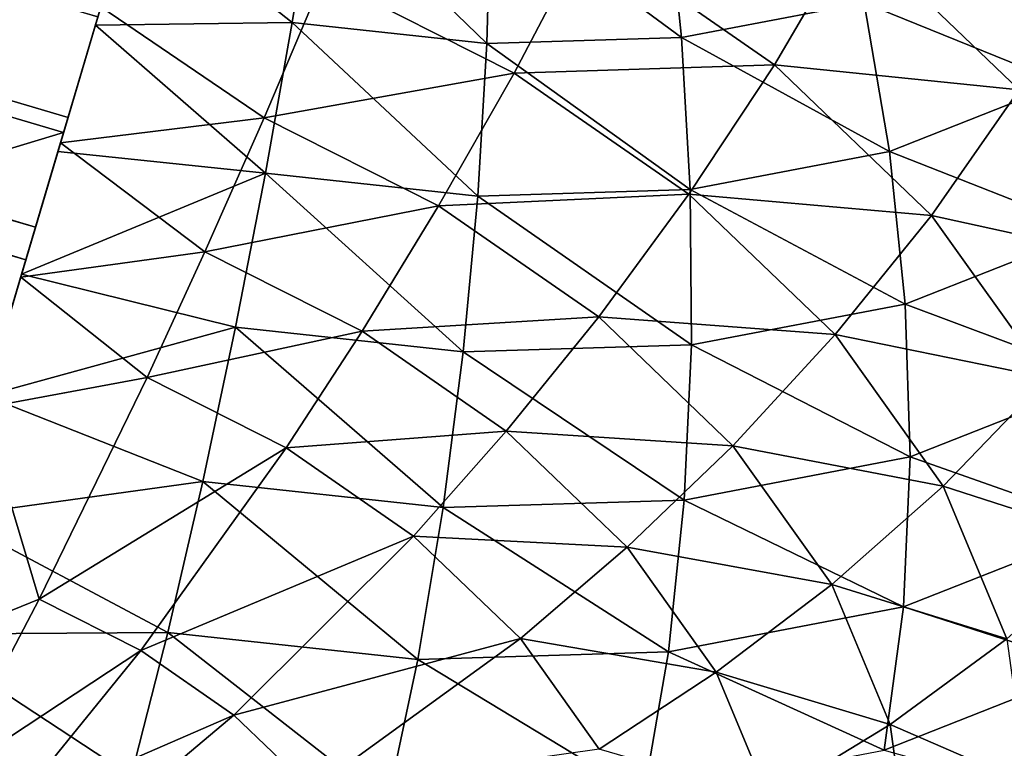
# Model space of a CAD drawing. Units: inches. Extents: x -18.6 to 16.9, y -25.7 to 25.5.
# Drawn here: x -0.6 to -0.2, y 1.1 to 1.4 of the extents above; entities that cross this region are included whole.
import ezdxf

# ---------------------------------------------------------------- set-up
doc = ezdxf.new("R2010")
doc.units = ezdxf.units.IN
doc.header["$MEASUREMENT"] = 0
for name, color, linetype in [('SEAT-SEAT', 5, 'Continuous'), ('SEAT-TABLE', 5, 'Continuous'), ('SEAT-TABLESUPPORT', 5, 'Continuous')]:
    doc.layers.add(name, color=color, linetype=linetype)

msp = doc.modelspace()

# ---------------------------------------------------------------- linework, layer by layer
at = {"layer": 'SEAT-SEAT'}
for points in [[(11.22058, -0.57219, 8.27031), (-12.87078, -0.57219, 8.27031), (-9.78141, 22.95952, 8.27018)], [(13.60438, 0.65376, 8.2699), (-9.78141, 22.95952, 8.27018), (8.13121, 22.95953, 8.27018)], [(11.22058, -0.57219, 8.27031), (-9.78141, 22.95952, 8.27018), (13.07456, -0.078, 8.27022)], [(-9.78141, 22.95952, 8.27018), (13.60438, 0.65376, 8.2699), (13.07456, -0.078, 8.27022)], [(9.05894, 22.94557, 17.32307), (-15.09821, 20.1458, 17.32315), (11.22058, -0.57219, 17.32307)], [(11.22058, -0.57219, 17.32307), (-15.09821, 20.1458, 17.32315), (-13.95604, -0.26734, 17.32349)]]:
    msp.add_3dface(points, dxfattribs=at)
at = {"layer": 'SEAT-TABLE'}
for points in [[(4.16763, -1.64874, 29.42436), (-1.21201, 8.55464, 29.42436), (-8.15375, -0.65739, 29.42436)], [(4.16763, -1.64874, 29.42436), (4.37959, 4.74032, 29.42436), (-1.21201, 8.55464, 29.42436)], [(-1.06462, -4.65336, 28.7157), (-7.84608, 3.84161, 28.7157), (2.7278, 6.36066, 28.7157)], [(-1.06462, -4.65336, 28.7157), (2.7278, 6.36066, 28.7157), (4.54111, 0.4296, 28.7157)]]:
    msp.add_3dface(points, dxfattribs=at)
at = {"layer": 'SEAT-TABLESUPPORT'}
for points in [[(-14.22948, 5.46338, 27.58841), (-0.57938, 1.32351, 27.59676), (-14.25533, 5.37615, 27.59676)], [(-0.57592, 1.33519, 28.51425), (-14.25188, 5.38783, 28.51426), (-14.22948, 5.46338, 28.52148)], [(-0.57592, 1.33519, 28.51425), (-14.22948, 5.46338, 28.52148), (-0.55354, 1.41075, 28.52148)], [(-0.57938, 1.32351, 27.59676), (-14.22948, 5.46338, 27.58841), (-0.55354, 1.41075, 27.58841)], [(-0.57592, 1.33519, 27.66257), (-14.25188, 5.38784, 27.66257), (-14.27477, 5.31055, 27.68575)], [(-0.55354, 1.41075, 27.65534), (-14.25188, 5.38784, 27.66257), (-0.57592, 1.33519, 27.66257)], [(-0.59882, 1.2579, 28.49107), (-14.25188, 5.38783, 28.51426), (-0.57592, 1.33519, 28.51425)], [(-14.28178, 5.28693, 28.55331), (-0.57938, 1.32351, 28.58006), (-14.25533, 5.37615, 28.58006)], [(-14.25533, 5.37615, 28.58006), (-0.57938, 1.32351, 28.58006), (-0.55354, 1.41075, 28.58841)], [(-14.25533, 5.37615, 27.59676), (-0.57938, 1.32351, 27.59676), (-0.60582, 1.23428, 27.62352)], [(-0.57592, 1.33519, 27.66257), (-14.27477, 5.31055, 27.68575), (-0.59882, 1.2579, 27.68575)], [(-14.28178, 5.28693, 28.55331), (-0.60581, 1.23428, 28.55331), (-0.57938, 1.32351, 28.58006)], [(-0.59515, 2.27507, 28.70652), (-1.03262, 0.69798, 28.70652), (-0.56694, 2.26945, 28.70652)], [(-0.56694, 2.26945, 28.70652), (-1.03262, 0.69798, 28.70652), (-1.0069, 0.68156, 28.70652)], [(-0.56694, 2.26945, 28.70652), (-1.0069, 0.68156, 28.70652), (0.06803, 1.04207, 28.70652)], [(-0.56694, 2.26945, 28.70652), (0.12593, 1.2094, 28.70652), (-0.53643, 2.2692, 28.70652)], [(-0.56694, 2.26945, 28.70652), (0.06803, 1.04207, 28.70652), (0.12593, 1.2094, 28.70652)], [(-0.53643, 2.2692, 28.70652), (0.16854, 1.38125, 28.70652), (0.19619, 1.56217, 28.70652)], [(-0.53643, 2.2692, 28.70652), (0.12593, 1.2094, 28.70652), (0.16854, 1.38125, 28.70652)], [(-1.03137, 0.80301, 28.58841), (-0.62312, 2.1807, 28.58841), (-0.57725, 2.17157, 28.58841)], [(0.16854, 1.38125, 28.58841), (-0.52768, 2.17116, 28.58841), (-0.477, 2.18091, 28.58841)], [(0.16854, 1.38125, 28.58841), (-0.477, 2.18091, 28.58841), (0.19619, 1.56217, 28.58841)], [(-1.03137, 0.80301, 28.58841), (-0.57725, 2.17157, 28.58841), (-0.98795, 0.78568, 28.58841)], [(-0.98795, 0.78568, 28.58841), (-0.57725, 2.17157, 28.58841), (-0.94617, 0.75902, 28.58841)], [(-0.94617, 0.75902, 28.58841), (-0.57725, 2.17157, 28.58841), (0.06803, 1.04207, 28.58841)], [(0.12593, 1.2094, 28.58841), (-0.57725, 2.17157, 28.58841), (-0.52768, 2.17116, 28.58841)], [(0.06803, 1.04207, 28.58841), (-0.57725, 2.17157, 28.58841), (0.12593, 1.2094, 28.58841)], [(0.12593, 1.2094, 28.58841), (-0.52768, 2.17116, 28.58841), (0.16854, 1.38125, 28.58841)], [(-0.5721, 1.76371, 28.05633), (-0.69598, 1.34572, 28.40687), (-0.57226, 1.76324, 28.12527)], [(-0.57598, 1.75063, 27.98875), (-0.69598, 1.34572, 28.40687), (-0.5721, 1.76371, 28.05633)], [(-0.57226, 1.76324, 28.12527), (-0.69598, 1.34572, 28.40687), (-0.57626, 1.74965, 28.19127)], [(-0.58351, 1.72521, 27.92667), (-0.69598, 1.34572, 28.40687), (-0.57598, 1.75063, 27.98875)], [(-0.57626, 1.74965, 28.19127), (-0.69598, 1.34572, 28.40687), (-0.58361, 1.72492, 28.25072)], [(-0.65443, 1.4859, 27.69711), (-0.54118, 1.45234, 27.69711), (-0.67748, 1.40814, 27.69653)], [(-0.54279, 1.44697, 28.4803), (-0.65602, 1.48052, 28.4803), (-0.67907, 1.40277, 28.47972)], [(-0.47534, 1.46063, 28.57173), (-0.54074, 1.45387, 28.57849), (-0.48377, 1.40867, 28.57557)], [(-0.41401, 1.40116, 28.56026), (-0.47534, 1.46063, 28.57173), (-0.48377, 1.40867, 28.57557)], [(-0.47534, 1.46063, 28.57173), (-0.41401, 1.40116, 28.56026), (-0.41251, 1.45386, 28.55794)], [(-0.41251, 1.45386, 28.55794), (-0.34411, 1.40328, 28.53371), (-0.34955, 1.45577, 28.53402)], [(-0.27856, 1.4158, 28.49655), (-0.34955, 1.45577, 28.53402), (-0.34411, 1.40328, 28.53371)], [(-0.67748, 1.40814, 27.69653), (-0.54118, 1.45234, 27.69711), (-0.56424, 1.37458, 27.69653)], [(-0.54118, 1.45234, 27.69711), (-0.55246, 1.41427, 27.59631), (-0.56424, 1.37458, 27.69653)], [(-0.48377, 1.40867, 28.57557), (-0.54074, 1.45387, 28.57849), (-0.55443, 1.4077, 28.58053)], [(-0.54279, 1.44697, 28.4803), (-0.55443, 1.4077, 28.58053), (-0.54074, 1.45387, 28.57849)], [(-0.34411, 1.40328, 28.53371), (-0.41251, 1.45386, 28.55794), (-0.41401, 1.40116, 28.56026)], [(-0.54279, 1.44697, 28.4803), (-0.67907, 1.40277, 28.47972), (-0.56582, 1.36921, 28.47972)], [(-0.56582, 1.36921, 28.47972), (-0.55443, 1.4077, 28.58053), (-0.54279, 1.44697, 28.4803)], [(-0.37808, 1.44024, 27.62957), (-0.28254, 1.44169, 27.67876), (-0.31078, 1.39356, 27.66066)], [(-0.223, 1.38452, 27.72474), (-0.31078, 1.39356, 27.66066), (-0.28254, 1.44169, 27.67876)], [(-0.28254, 1.44169, 27.67876), (-0.19574, 1.43101, 27.75111), (-0.223, 1.38452, 27.72474)], [(-0.47246, 1.42513, 27.60322), (-0.37808, 1.44024, 27.62957), (-0.40419, 1.39054, 27.61993)], [(-0.31078, 1.39356, 27.66066), (-0.40419, 1.39054, 27.61993), (-0.37808, 1.44024, 27.62957)], [(-0.27856, 1.4158, 28.49655), (-0.20741, 1.38687, 28.43748), (-0.22168, 1.43827, 28.4508)], [(-0.49387, 1.37453, 27.60126), (-0.55246, 1.41427, 27.59631), (-0.47246, 1.42513, 27.60322)], [(-0.40419, 1.39054, 27.61993), (-0.49387, 1.37453, 27.60126), (-0.47246, 1.42513, 27.60322)], [(-0.56424, 1.37458, 27.69653), (-0.55246, 1.41427, 27.59631), (-0.56692, 1.36553, 27.59856)], [(-0.49387, 1.37453, 27.60126), (-0.56692, 1.36553, 27.59856), (-0.55246, 1.41427, 27.59631)], [(-0.34411, 1.40328, 28.53371), (-0.26949, 1.36236, 28.48739), (-0.27856, 1.4158, 28.49655)], [(-0.20741, 1.38687, 28.43748), (-0.27856, 1.4158, 28.49655), (-0.26949, 1.36236, 28.48739)], [(-0.55354, 1.41075, 27.65534), (-0.57938, 1.32351, 27.59676), (-0.55354, 1.41075, 27.58841)], [(-0.57592, 1.33519, 27.66257), (-0.57938, 1.32351, 27.59676), (-0.55354, 1.41075, 27.65534)], [(-0.57592, 1.33519, 28.51425), (-0.55354, 1.41075, 28.58841), (-0.57938, 1.32351, 28.58006)], [(-0.55354, 1.41075, 28.52148), (-0.55354, 1.41075, 28.58841), (-0.57592, 1.33519, 28.51425)], [(-0.67748, 1.40814, 27.69653), (-0.56424, 1.37458, 27.69653), (-0.58683, 1.29835, 27.71258)], [(-0.49338, 1.35458, 28.57361), (-0.55443, 1.4077, 28.58053), (-0.56785, 1.36237, 28.57795)], [(-0.56582, 1.36921, 28.47972), (-0.56785, 1.36237, 28.57795), (-0.55443, 1.4077, 28.58053)], [(-0.48377, 1.40867, 28.57557), (-0.55443, 1.4077, 28.58053), (-0.49338, 1.35458, 28.57361)], [(-0.41726, 1.34639, 28.5569), (-0.48377, 1.40867, 28.57557), (-0.49338, 1.35458, 28.57361)], [(-0.48377, 1.40867, 28.57557), (-0.41726, 1.34639, 28.5569), (-0.41401, 1.40116, 28.56026)], [(-0.56582, 1.36921, 28.47972), (-0.67907, 1.40277, 28.47972), (-0.70112, 1.32831, 28.46306)], [(-0.41401, 1.40116, 28.56026), (-0.34101, 1.3487, 28.52794), (-0.34411, 1.40328, 28.53371)], [(-0.26949, 1.36236, 28.48739), (-0.34411, 1.40328, 28.53371), (-0.34101, 1.3487, 28.52794)], [(-0.34101, 1.3487, 28.52794), (-0.41401, 1.40116, 28.56026), (-0.41726, 1.34639, 28.5569)], [(-0.40419, 1.39054, 27.61993), (-0.31078, 1.39356, 27.66066), (-0.34148, 1.34705, 27.64889)], [(-0.25439, 1.33944, 27.70418), (-0.34148, 1.34705, 27.64889), (-0.31078, 1.39356, 27.66066)], [(-0.31078, 1.39356, 27.66066), (-0.223, 1.38452, 27.72474), (-0.25439, 1.33944, 27.70418)], [(-0.49387, 1.37453, 27.60126), (-0.40419, 1.39054, 27.61993), (-0.43129, 1.34282, 27.61657)], [(-0.34148, 1.34705, 27.64889), (-0.43129, 1.34282, 27.61657), (-0.40419, 1.39054, 27.61993)], [(-0.26949, 1.36236, 28.48739), (-0.19721, 1.33395, 28.41907), (-0.20741, 1.38687, 28.43748)], [(-0.17912, 1.32286, 27.78133), (-0.25439, 1.33944, 27.70418), (-0.223, 1.38452, 27.72474)], [(-0.56424, 1.37458, 27.69653), (-0.58122, 1.31727, 27.60605), (-0.58683, 1.29835, 27.71258)], [(-0.56424, 1.37458, 27.69653), (-0.56692, 1.36553, 27.59856), (-0.58122, 1.31727, 27.60605)], [(-0.51513, 1.32639, 27.60511), (-0.56692, 1.36553, 27.59856), (-0.49387, 1.37453, 27.60126)], [(-0.43129, 1.34282, 27.61657), (-0.51513, 1.32639, 27.60511), (-0.49387, 1.37453, 27.60126)], [(-0.56582, 1.36921, 28.47972), (-0.70112, 1.32831, 28.46306), (-0.58789, 1.29476, 28.46306)], [(-0.58789, 1.29476, 28.46306), (-0.5809, 1.31836, 28.57101), (-0.56582, 1.36921, 28.47972)], [(-0.56582, 1.36921, 28.47972), (-0.5809, 1.31836, 28.57101), (-0.56785, 1.36237, 28.57795)], [(-0.51513, 1.32639, 27.60511), (-0.58122, 1.31727, 27.60605), (-0.56692, 1.36553, 27.59856)], [(-0.49338, 1.35458, 28.57361), (-0.56785, 1.36237, 28.57795), (-0.5809, 1.31836, 28.57101)], [(-0.34101, 1.3487, 28.52794), (-0.26383, 1.30763, 28.47265), (-0.26949, 1.36236, 28.48739)], [(-0.19721, 1.33395, 28.41907), (-0.26949, 1.36236, 28.48739), (-0.26383, 1.30763, 28.47265)], [(-0.49338, 1.35458, 28.57361), (-0.5809, 1.31836, 28.57101), (-0.50414, 1.29928, 28.5652)], [(-0.42244, 1.29049, 28.54726), (-0.49338, 1.35458, 28.57361), (-0.50414, 1.29928, 28.5652)], [(-0.49338, 1.35458, 28.57361), (-0.42244, 1.29049, 28.54726), (-0.41726, 1.34639, 28.5569)], [(-0.43129, 1.34282, 27.61657), (-0.34148, 1.34705, 27.64889), (-0.37383, 1.30297, 27.64312)], [(-0.34058, 1.29296, 28.51617), (-0.41726, 1.34639, 28.5569), (-0.42244, 1.29049, 28.54726)], [(-0.41726, 1.34639, 28.5569), (-0.34058, 1.29296, 28.51617), (-0.34101, 1.3487, 28.52794)], [(-0.28897, 1.29663, 27.68944), (-0.37383, 1.30297, 27.64312), (-0.34148, 1.34705, 27.64889)], [(-0.34148, 1.34705, 27.64889), (-0.25439, 1.33944, 27.70418), (-0.28897, 1.29663, 27.68944)], [(-0.26383, 1.30763, 28.47265), (-0.34101, 1.3487, 28.52794), (-0.34058, 1.29296, 28.51617)], [(-0.51513, 1.32639, 27.60511), (-0.43129, 1.34282, 27.61657), (-0.45875, 1.29783, 27.6189)], [(-0.37383, 1.30297, 27.64312), (-0.45875, 1.29783, 27.6189), (-0.43129, 1.34282, 27.61657)], [(-0.21288, 1.28107, 27.75776), (-0.28897, 1.29663, 27.68944), (-0.25439, 1.33944, 27.70418)], [(-0.25439, 1.33944, 27.70418), (-0.17912, 1.32286, 27.78133), (-0.21288, 1.28107, 27.75776)], [(-0.57592, 1.33519, 27.66257), (-0.60582, 1.23428, 27.62352), (-0.57938, 1.32351, 27.59676)], [(-0.59882, 1.2579, 27.68575), (-0.60582, 1.23428, 27.62352), (-0.57592, 1.33519, 27.66257)], [(-0.57592, 1.33519, 28.51425), (-0.57938, 1.32351, 28.58006), (-0.59882, 1.2579, 28.49107)], [(-0.26383, 1.30763, 28.47265), (-0.19166, 1.28052, 28.3955), (-0.19721, 1.33395, 28.41907)], [(-0.53584, 1.28129, 27.61396), (-0.58122, 1.31727, 27.60605), (-0.51513, 1.32639, 27.60511)], [(-0.45875, 1.29783, 27.6189), (-0.53584, 1.28129, 27.61396), (-0.51513, 1.32639, 27.60511)], [(-0.59882, 1.2579, 28.49107), (-0.57938, 1.32351, 28.58006), (-0.60581, 1.23428, 28.55331)], [(-0.50414, 1.29928, 28.5652), (-0.5809, 1.31836, 28.57101), (-0.59385, 1.27462, 28.55961)], [(-0.58789, 1.29476, 28.46306), (-0.59385, 1.27462, 28.55961), (-0.5809, 1.31836, 28.57101)], [(-0.58683, 1.29835, 27.71258), (-0.58122, 1.31727, 27.60605), (-0.59514, 1.27024, 27.61862)], [(-0.53584, 1.28129, 27.61396), (-0.59514, 1.27024, 27.61862), (-0.58122, 1.31727, 27.60605)], [(-0.34058, 1.29296, 28.51617), (-0.26205, 1.25272, 28.4521), (-0.26383, 1.30763, 28.47265)], [(-0.19166, 1.28052, 28.3955), (-0.26383, 1.30763, 28.47265), (-0.26205, 1.25272, 28.4521)], [(-0.45875, 1.29783, 27.6189), (-0.37383, 1.30297, 27.64312), (-0.407, 1.26192, 27.64281)], [(-0.3257, 1.25676, 27.68029), (-0.407, 1.26192, 27.64281), (-0.37383, 1.30297, 27.64312)], [(-0.37383, 1.30297, 27.64312), (-0.28897, 1.29663, 27.68944), (-0.3257, 1.25676, 27.68029)], [(-0.50414, 1.29928, 28.5652), (-0.59385, 1.27462, 28.55961), (-0.5159, 1.2439, 28.54985)], [(-0.53584, 1.28129, 27.61396), (-0.45875, 1.29783, 27.6189), (-0.48599, 1.25603, 27.62615)], [(-0.42961, 1.23461, 28.53091), (-0.50414, 1.29928, 28.5652), (-0.5159, 1.2439, 28.54985)], [(-0.50414, 1.29928, 28.5652), (-0.42961, 1.23461, 28.53091), (-0.42244, 1.29049, 28.54726)], [(-0.407, 1.26192, 27.64281), (-0.48599, 1.25603, 27.62615), (-0.45875, 1.29783, 27.6189)], [(-0.25027, 1.24226, 27.73936), (-0.3257, 1.25676, 27.68029), (-0.28897, 1.29663, 27.68944)], [(-0.28897, 1.29663, 27.68944), (-0.21288, 1.28107, 27.75776), (-0.25027, 1.24226, 27.73936)], [(-0.42244, 1.29049, 28.54726), (-0.34315, 1.23722, 28.49807), (-0.34058, 1.29296, 28.51617)], [(-0.26205, 1.25272, 28.4521), (-0.34058, 1.29296, 28.51617), (-0.34315, 1.23722, 28.49807)], [(-0.34315, 1.23722, 28.49807), (-0.42244, 1.29049, 28.54726), (-0.42961, 1.23461, 28.53091)], [(-0.57454, 1.20166, 27.64343), (-0.59514, 1.27024, 27.61862), (-0.53584, 1.28129, 27.61396)], [(-0.48599, 1.25603, 27.62615), (-0.57454, 1.20166, 27.64343), (-0.53584, 1.28129, 27.61396)], [(-0.26205, 1.25272, 28.4521), (-0.19134, 1.22779, 28.36687), (-0.19166, 1.28052, 28.3955)], [(-0.18829, 1.2222, 27.81777), (-0.25027, 1.24226, 27.73936), (-0.21288, 1.28107, 27.75776)], [(-0.5159, 1.2439, 28.54985), (-0.59385, 1.27462, 28.55961), (-0.60669, 1.23131, 28.54355)], [(-0.57454, 1.20166, 27.64343), (-0.62108, 1.18271, 27.65759), (-0.59514, 1.27024, 27.61862)], [(-0.48599, 1.25603, 27.62615), (-0.407, 1.26192, 27.64281), (-0.44025, 1.22431, 27.6473)], [(-0.36362, 1.22029, 27.67629), (-0.44025, 1.22431, 27.6473), (-0.407, 1.26192, 27.64281)], [(-0.407, 1.26192, 27.64281), (-0.3257, 1.25676, 27.68029), (-0.36362, 1.22029, 27.67629)], [(-0.57454, 1.20166, 27.64343), (-0.48599, 1.25603, 27.62615), (-0.53814, 1.18321, 27.65233)], [(-0.44025, 1.22431, 27.6473), (-0.53814, 1.18321, 27.65233), (-0.48599, 1.25603, 27.62615)], [(-0.29023, 1.20692, 27.72604), (-0.36362, 1.22029, 27.67629), (-0.3257, 1.25676, 27.68029)], [(-0.3257, 1.25676, 27.68029), (-0.25027, 1.24226, 27.73936), (-0.29023, 1.20692, 27.72604)], [(-0.34315, 1.23722, 28.49807), (-0.26451, 1.19889, 28.42573), (-0.26205, 1.25272, 28.4521)], [(-0.19134, 1.22779, 28.36687), (-0.26205, 1.25272, 28.4521), (-0.26451, 1.19889, 28.42573)], [(-0.5159, 1.2439, 28.54985), (-0.60669, 1.23131, 28.54355), (-0.52848, 1.18972, 28.52739)], [(-0.43876, 1.18005, 28.50769), (-0.5159, 1.2439, 28.54985), (-0.52848, 1.18972, 28.52739)], [(-0.5159, 1.2439, 28.54985), (-0.43876, 1.18005, 28.50769), (-0.42961, 1.23461, 28.53091)], [(-0.22737, 1.18739, 27.79528), (-0.29023, 1.20692, 27.72604), (-0.25027, 1.24226, 27.73936)], [(-0.25027, 1.24226, 27.73936), (-0.18829, 1.2222, 27.81777), (-0.22737, 1.18739, 27.79528)], [(-0.42961, 1.23461, 28.53091), (-0.34885, 1.18277, 28.47353), (-0.34315, 1.23722, 28.49807)], [(-0.26451, 1.19889, 28.42573), (-0.34315, 1.23722, 28.49807), (-0.34885, 1.18277, 28.47353)], [(-0.34885, 1.18277, 28.47353), (-0.42961, 1.23461, 28.53091), (-0.43876, 1.18005, 28.50769)], [(-0.52848, 1.18972, 28.52739), (-0.60669, 1.23131, 28.54355), (-0.61919, 1.18909, 28.52285)], [(-0.26451, 1.19889, 28.42573), (-0.19651, 1.17704, 28.33358), (-0.19134, 1.22779, 28.36687)], [(-0.53814, 1.18321, 27.65233), (-0.44025, 1.22431, 27.6473), (-0.50472, 1.16004, 27.66778)], [(-0.4019, 1.1875, 27.67689), (-0.50472, 1.16004, 27.66778), (-0.44025, 1.22431, 27.6473)], [(-0.44025, 1.22431, 27.6473), (-0.36362, 1.22029, 27.67629), (-0.4019, 1.1875, 27.67689)], [(-0.33168, 1.1754, 27.7175), (-0.4019, 1.1875, 27.67689), (-0.36362, 1.22029, 27.67629)], [(-0.36362, 1.22029, 27.67629), (-0.29023, 1.20692, 27.72604), (-0.33168, 1.1754, 27.7175)], [(-0.26925, 1.15665, 27.77728), (-0.33168, 1.1754, 27.7175), (-0.29023, 1.20692, 27.72604)], [(-0.29023, 1.20692, 27.72604), (-0.22737, 1.18739, 27.79528), (-0.26925, 1.15665, 27.77728)], [(-0.60856, 1.13674, 27.68337), (-0.62108, 1.18271, 27.65759), (-0.57454, 1.20166, 27.64343)], [(-0.53814, 1.18321, 27.65233), (-0.60856, 1.13674, 27.68337), (-0.57454, 1.20166, 27.64343)], [(-0.34885, 1.18277, 28.47353), (-0.27141, 1.14744, 28.39383), (-0.26451, 1.19889, 28.42573)], [(-0.19651, 1.17704, 28.33358), (-0.26451, 1.19889, 28.42573), (-0.27141, 1.14744, 28.39383)], [(-0.54164, 1.13806, 28.4979), (-0.61919, 1.18909, 28.52285), (-0.63119, 1.14866, 28.49763)], [(-0.52848, 1.18972, 28.52739), (-0.61919, 1.18909, 28.52285), (-0.54164, 1.13806, 28.4979)], [(-0.44979, 1.12817, 28.47773), (-0.52848, 1.18972, 28.52739), (-0.54164, 1.13806, 28.4979)], [(-0.52848, 1.18972, 28.52739), (-0.44979, 1.12817, 28.47773), (-0.43876, 1.18005, 28.50769)], [(-0.50472, 1.16004, 27.66778), (-0.4019, 1.1875, 27.67689), (-0.47673, 1.13316, 27.68939)], [(-0.37366, 1.1478, 27.71332), (-0.47673, 1.13316, 27.68939), (-0.4019, 1.1875, 27.67689)], [(-0.4019, 1.1875, 27.67689), (-0.33168, 1.1754, 27.7175), (-0.37366, 1.1478, 27.71332)], [(-0.22023, 1.13532, 27.85339), (-0.26925, 1.15665, 27.77728), (-0.22737, 1.18739, 27.79528)], [(-0.60856, 1.13674, 27.68337), (-0.53814, 1.18321, 27.65233), (-0.58531, 1.12496, 27.68906)], [(-0.50472, 1.16004, 27.66778), (-0.58531, 1.12496, 27.68906), (-0.53814, 1.18321, 27.65233)], [(-0.35774, 1.13095, 28.44277), (-0.43876, 1.18005, 28.50769), (-0.44979, 1.12817, 28.47773)], [(-0.43876, 1.18005, 28.50769), (-0.35774, 1.13095, 28.44277), (-0.34885, 1.18277, 28.47353)], [(-0.27141, 1.14744, 28.39383), (-0.34885, 1.18277, 28.47353), (-0.35774, 1.13095, 28.44277)], [(-0.27141, 1.14744, 28.39383), (-0.20725, 1.12951, 28.29622), (-0.19651, 1.17704, 28.33358)], [(-0.31277, 1.1301, 27.76366), (-0.37366, 1.1478, 27.71332), (-0.33168, 1.1754, 27.7175)], [(-0.33168, 1.1754, 27.7175), (-0.26925, 1.15665, 27.77728), (-0.31277, 1.1301, 27.76366)], [(-0.58531, 1.12496, 27.68906), (-0.50472, 1.16004, 27.66778), (-0.56394, 1.11015, 27.69893)], [(-0.47673, 1.13316, 27.68939), (-0.56394, 1.11015, 27.69893), (-0.50472, 1.16004, 27.66778)], [(-0.26269, 1.10892, 27.83054), (-0.31277, 1.1301, 27.76366), (-0.26925, 1.15665, 27.77728)], [(-0.26925, 1.15665, 27.77728), (-0.22023, 1.13532, 27.85339), (-0.26269, 1.10892, 27.83054)], [(-0.55509, 1.09022, 28.46183), (-0.63119, 1.14866, 28.49763), (-0.64243, 1.11066, 28.46817)], [(-0.54164, 1.13806, 28.4979), (-0.63119, 1.14866, 28.49763), (-0.55509, 1.09022, 28.46183)]]:
    msp.add_3dface(points, dxfattribs=at)

doc.saveas('drawing.dxf')
